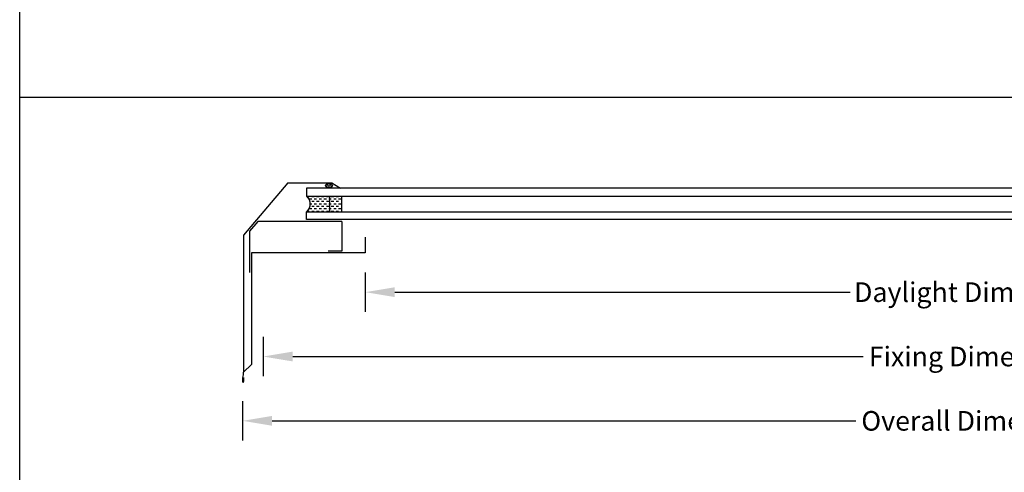
# Model space of a CAD drawing. Extents: x 627 to 3400, y -786 to 350.
# Drawn here: x 627 to 1129, y -338 to -107 of the extents above; entities that cross this region are included whole.
import ezdxf

# ---------------------------------------------------------------- set-up
doc = ezdxf.new("R2010")
doc.units = 0
doc.header["$LTSCALE"] = 10
doc.linetypes.add('DCAD_Solid', pattern=[0])
doc.layers.get('DefPoints').update_dxf_attribs({"color": 250, "linetype": 'CONTINUOUS'})
for name, color, linetype in [('18', 7, 'CONTINUOUS'), ('25', 2, 'CONTINUOUS'), ('35', 4, 'CONTINUOUS'), ('TITLE', 7, 'CONTINUOUS')]:
    doc.layers.add(name, color=color, linetype=linetype)
doc.styles.add('ADLUX', font='arial.ttf')
doc.styles.get("Standard").update_dxf_attribs({"font": 'ROMANS'})
doc.dimstyles.new('1 to 5 leader', dxfattribs={"dimscale": 5, "dimtxt": 2, "dimasz": 3, "dimexe": 2, "dimexo": 2, "dimgap": 1, "dimtad": 0, "dimdec": 0, "dimzin": 0, "dimdsep": 46, "dimtxsty": 'Standard', "dimcen": 10, "dimclrt": 256, "dimadec": 4, "dimazin": 0, "dimtfac": 1, "dimtdec": 0, "dimtix": 1, "dimtofl": 0, "dimtmove": 2, "dimatfit": 3, "dimfxl": 1, "dimtolj": 1, "dimtzin": 0, "dimarcsym": 0})

# ---------------------------------------------------------------- blocks, each defined once
blk = doc.blocks.new('A$C792335F0')
at = {"layer": '18', "color": 9, "linetype": 'DCAD_Solid', "ltscale": 0.866264}
for p, q in [((1.41, 7.67), (0.35, 7.67)), ((2.66, 6.42), (1.41, 6.42)), ((3.91, 7.67), (2.66, 7.67)), ((3.91, 5.17), (2.66, 5.17)), ((5.16, 6.42), (3.91, 6.42)), ((6.41, 7.67), (5.16, 7.67)), ((6.41, 5.17), (5.16, 5.17)), ((7.66, 6.42), (6.41, 6.42)), ((8.91, 7.67), (7.66, 7.67)), ((8.91, 5.17), (7.66, 5.17)), ((10.16, 6.42), (8.91, 6.42)), ((11.41, 7.67), (10.16, 7.67)), ((11.41, 5.17), (10.16, 5.17)), ((12, 6.42), (11.41, 6.42)), ((1.41, 0.17), (0.16, 0.17)), ((2.66, 1.42), (1.41, 1.42)), ((2.66, 3.92), (1.8, 3.92)), ((3.91, 2.67), (2.66, 2.67)), ((3.91, 0.17), (2.66, 0.17)), ((5.16, 3.92), (3.91, 3.92)), ((5.16, 1.42), (3.91, 1.42)), ((6.41, 2.67), (5.16, 2.67)), ((6.41, 0.17), (5.16, 0.17)), ((7.66, 3.92), (6.41, 3.92)), ((7.66, 1.42), (6.41, 1.42)), ((8.91, 2.67), (7.66, 2.67)), ((8.91, 0.17), (7.66, 0.17)), ((10.16, 3.92), (8.91, 3.92)), ((10.16, 1.42), (8.91, 1.42)), ((11.41, 2.67), (10.16, 2.67)), ((11.41, 0.17), (10.16, 0.17)), ((12, 3.92), (11.41, 3.92)), ((12, 1.42), (11.41, 1.42))]:
    blk.add_line(p, q, dxfattribs=at)
at = {"layer": '18', "color": 7, "linetype": 'DCAD_Solid', "ltscale": 0.866264}
for p, q in [((12, 0), (12, 8)), ((18, 0), (18, 8))]:
    blk.add_line(p, q, dxfattribs=at)
at = {"layer": '18', "color": 2, "linetype": 'DCAD_Solid', "ltscale": 0.866264}
for p, q in [((12.66, 6.42), (12, 6.42)), ((13.91, 7.67), (12.66, 7.67)), ((13.91, 5.17), (12.66, 5.17)), ((15.16, 6.42), (13.91, 6.42)), ((16.41, 7.67), (15.16, 7.67)), ((16.41, 5.17), (15.16, 5.17)), ((17.66, 6.42), (16.41, 6.42)), ((18, 7.67), (17.66, 7.67)), ((18, 5.17), (17.66, 5.17)), ((12.66, 3.92), (12, 3.92)), ((12.66, 1.42), (12, 1.42)), ((13.91, 2.67), (12.66, 2.67)), ((13.91, 0.17), (12.66, 0.17)), ((15.16, 3.92), (13.91, 3.92)), ((15.16, 1.42), (13.91, 1.42)), ((16.41, 2.67), (15.16, 2.67)), ((16.41, 0.17), (15.16, 0.17)), ((17.66, 3.92), (16.41, 3.92)), ((17.66, 1.42), (16.41, 1.42)), ((18, 2.67), (17.66, 2.67)), ((18, 0.17), (17.66, 0.17))]:
    blk.add_line(p, q, dxfattribs=at)
at = {"layer": '18', "color": 7, "linetype": 'DCAD_Solid', "ltscale": 0.866264, "extrusion": (0, 0, -1)}
blk.add_ellipse((-3.55, 4), major_axis=(3.78, 3.78), ratio=1, start_param=-0.05995, end_param=1.630747, dxfattribs=at)
blk = doc.blocks.new('A$C7A856A08')
at = {"layer": '25'}
for p, q in [((0.4, 2.8), (0.1, 2.8)), ((1.7, 1.6), (0.4, 1.6)), ((2.9, 2.8), (1.7, 2.8)), ((2.9, 0.3), (1.7, 0.3)), ((4.2, 4.1), (2.9, 4.1)), ((4.2, 1.6), (2.9, 1.6)), ((5.4, 2.8), (4.2, 2.8)), ((5.4, 0.3), (4.2, 0.3)), ((6.7, 1.6), (5.4, 1.6)), ((6.9, 2.8), (6.7, 2.8))]:
    blk.add_line(p, q, dxfattribs=at)
blk.add_ellipse((3.5, 2.2), major_axis=(3.5, 0), ratio=0.631624, dxfattribs=at)
blk = doc.blocks.new('*D22')
at = {"layer": '18', "color": 0, "lineweight": -2, "transparency": 16777216}
for p, q in [((803.09, -235.83), (803.09, -255.83)), ((1425.59, -235.83), (1425.59, -255.83)), ((818.09, -245.83), (1050.19, -245.83)), ((1410.59, -245.83), (1178.49, -245.83))]:
    blk.add_line(p, q, dxfattribs=at)
at = {"layer": '18', "color": 0, "transparency": 16777216}
for points in [[(818.09, -243.33), (818.09, -248.33), (803.09, -245.83)], [(1410.59, -243.33), (1410.59, -248.33), (1425.59, -245.83)]]:
    blk.add_solid(points, dxfattribs=at)
at = {"layer": 'DefPoints', "color": 0, "transparency": 16777216}
for p in [(803.09, -225.83), (1425.59, -225.83), (1425.59, -245.83)]:
    blk.add_point(p, dxfattribs=at)
at = {"layer": '18', "transparency": 16777216, "insert": (1114.34, -245.83), "char_height": 10, "attachment_point": 5, "style": 'ADLUX'}
blk.add_mtext('\\A1;Daylight Dimension', dxfattribs=at)
blk = doc.blocks.new('*D23')
at = {"layer": '18', "color": 0, "lineweight": -2, "transparency": 16777216}
for p, q in [((740.59, -301.51), (740.59, -321.51)), ((1488.09, -301.51), (1488.09, -321.51)), ((755.59, -311.51), (1053.1, -311.51)), ((1473.09, -311.51), (1175.59, -311.51))]:
    blk.add_line(p, q, dxfattribs=at)
at = {"layer": '18', "color": 0, "transparency": 16777216}
for points in [[(755.59, -309.01), (755.59, -314.01), (740.59, -311.51)], [(1473.09, -309.01), (1473.09, -314.01), (1488.09, -311.51)]]:
    blk.add_solid(points, dxfattribs=at)
at = {"layer": 'DefPoints', "color": 0, "transparency": 16777216}
for p in [(740.59, -291.51), (1488.09, -291.51), (1488.09, -311.51)]:
    blk.add_point(p, dxfattribs=at)
at = {"layer": '18', "transparency": 16777216, "insert": (1114.34, -311.51), "char_height": 10, "attachment_point": 5, "style": 'ADLUX'}
blk.add_mtext('\\A1;Overall Dimension', dxfattribs=at)
blk = doc.blocks.new('*D24')
at = {"layer": '18', "color": 0, "lineweight": -2, "transparency": 16777216}
for p, q in [((751.09, -268.68), (751.09, -288.68)), ((1477.59, -268.68), (1477.59, -288.68)), ((766.09, -278.68), (1056.82, -278.68)), ((1462.59, -278.68), (1171.86, -278.68))]:
    blk.add_line(p, q, dxfattribs=at)
at = {"layer": '18', "color": 0, "transparency": 16777216}
for points in [[(766.09, -276.18), (766.09, -281.18), (751.09, -278.68)], [(1462.59, -276.18), (1462.59, -281.18), (1477.59, -278.68)]]:
    blk.add_solid(points, dxfattribs=at)
at = {"layer": 'DefPoints', "color": 0, "transparency": 16777216}
for p in [(751.09, -258.68), (1477.59, -258.68), (1477.59, -278.68)]:
    blk.add_point(p, dxfattribs=at)
at = {"layer": '18', "transparency": 16777216, "insert": (1114.34, -278.68), "char_height": 10, "attachment_point": 5, "style": 'ADLUX'}
blk.add_mtext('\\A1;Fixing Dimension', dxfattribs=at)

msp = doc.modelspace()

# ---------------------------------------------------------------- linework, layer by layer
at = {"layer": '25'}
for p, q in [((1455.58, -192.81), (773.1, -192.81)), ((773.1, -192.81), (773.1, -196.81)), ((773.1, -196.81), (1455.58, -196.81)), ((773.1, -204.81), (1455.58, -204.81)), ((773.1, -208.81), (773.1, -204.81)), ((1455.58, -208.81), (773.1, -208.81))]:
    msp.add_line(p, q, dxfattribs=at)
at = {"layer": '35'}
for p, q in [((763.66, -190.12), (741.09, -216.74)), ((763.66, -190.12), (786.07, -190.12)), ((786.07, -190.12), (790.48, -192.81)), ((741.09, -216.74), (741.09, -286.73)), ((803.09, -217.83), (803.09, -225.83)), ((803.09, -225.83), (745.09, -225.83)), ((745.09, -225.83), (745.09, -282.73)), ((745.09, -282.73), (741.09, -286.73)), ((740.59, -289.92), (740.59, -291.51)), ((741.09, -289.32), (741.09, -291.51))]:
    msp.add_line(p, q, dxfattribs=at)
at = {"layer": '35', "color": 4}
for p, q in [((748.28, -209.81), (744.09, -214.75)), ((791.09, -209.81), (748.28, -209.81)), ((791.09, -209.81), (791.09, -224.83)), ((744.09, -214.75), (744.09, -235.78)), ((791.09, -224.83), (784.09, -224.83))]:
    msp.add_line(p, q, dxfattribs=at)
at = {"layer": '35'}
for centre, radius, start, end in [((742.59, -289.92), 2, 162.2102, 180), ((732.63, -286.73), 8.46, 342.2102, 0), ((740.84, -291.51), 0.25, 180, 0)]:
    msp.add_arc(centre, radius, start, end, dxfattribs=at)
at = {"layer": 'TITLE'}
msp.add_line((626.96, -146.32), (2576.96, -146.32), dxfattribs=at)
msp.add_lwpolyline([(626.96, 350.14), (2576.96, 350.14), (2576.96, -785.89), (626.96, -785.89)], close=True, dxfattribs=at)

# ---------------------------------------------------------------- block references
at = {"layer": '25', "xscale": 0.5, "yscale": 0.5, "zscale": 0.5}
msp.add_blockref('A$C7A856A08', (782.8, -192.56), dxfattribs=at)
at = {"layer": '25'}
msp.add_blockref('A$C792335F0', (773.1, -204.81), dxfattribs=at)

# ---------------------------------------------------------------- texts
at = {"layer": '18', "insert": (635.76, -69.39), "char_height": 13, "attachment_point": 1}
msp.add_mtext_dynamic_manual_height_columns('\\pi-26,l39,t39;{\\fArial|b0|i0|c0|p34;*^IDimensions to be in accordance with NZBC Clause E2}', width=189.9768, gutter_width=65, heights=[0], dxfattribs=at)

# ---------------------------------------------------------------- dimensions: what is measured, and where the dimension line sits
at = {"layer": '18'}
for base, p1, p2, text, picture, middle in [((1425.59, -245.83), (803.09, -225.83), (1425.59, -225.83), 'Daylight Dimension', '*D22', (1114.34, -245.83)), ((1477.59, -278.68), (751.09, -258.68), (1477.59, -258.68), 'Fixing Dimension', '*D24', (1114.34, -278.68)), ((1488.09, -311.51), (740.59, -291.51), (1488.09, -291.51), 'Overall Dimension', '*D23', (1114.34, -311.51))]:
    dim = msp.add_linear_dim(base=base, p1=p1, p2=p2, text=text, dimstyle='1 to 5 leader', override={"dimtxsty": 'ADLUX'}, dxfattribs=at)
    dim.commit()
    dim.dimension.update_dxf_attribs({"geometry": picture, "text_midpoint": middle})

doc.saveas('drawing.dxf')
